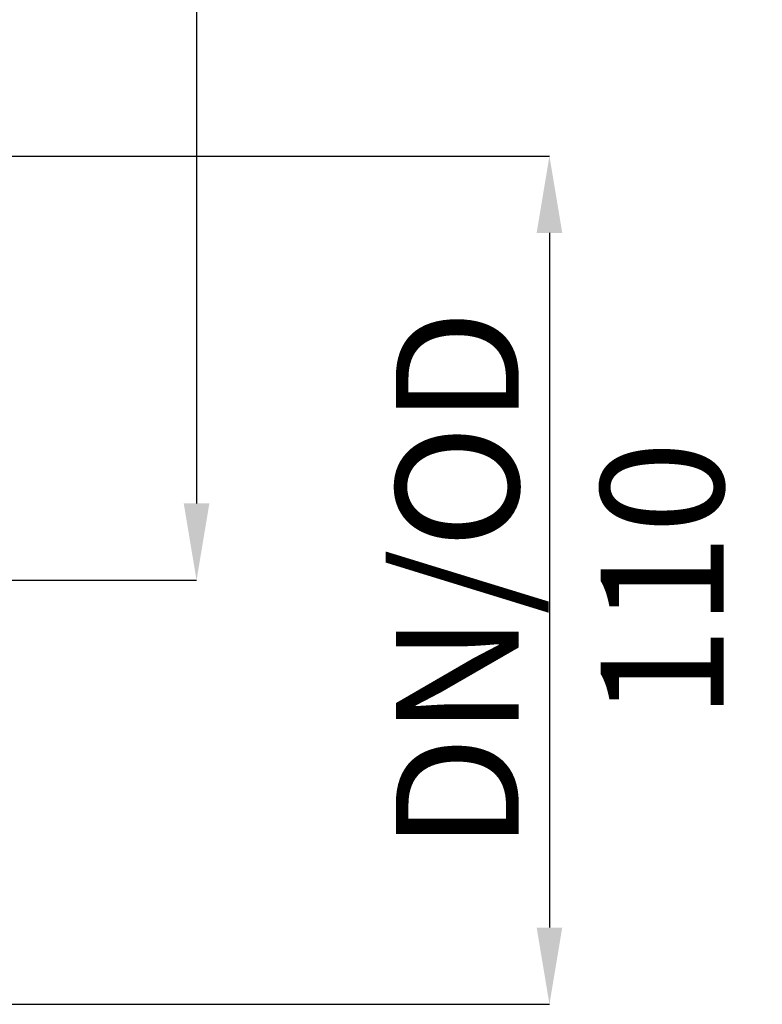
# Model space of a CAD drawing. Units: millimetres. Extents: x 3466 to 5163, y 3409 to 4339.
# Drawn here: x 4426 to 4523, y 3536 to 3664 of the extents above; entities that cross this region are included whole.
import ezdxf

# ---------------------------------------------------------------- set-up
doc = ezdxf.new("R2010")
doc.units = ezdxf.units.MM
doc.layers.add('DIMENSION', color=3, linetype='Continuous', true_color=0x00ff00)
doc.styles.add('SLDTEXTSTYLE0', font='TXT', dxfattribs={"width": 0.605})
doc.dimstyles.new('SLDDIMSTYLE0', dxfattribs={"dimtxt": 5, "dimasz": 5, "dimexe": 0, "dimexo": 0.0625, "dimgap": 1.25, "dimtad": 1, "dimdec": 0, "dimrnd": 1e-09, "dimzin": 12, "dimdsep": 46, "dimtxsty": 'SLDTEXTSTYLE0', "dimsah": 1, "dimcen": 0.09, "dimadec": 0, "dimazin": 3, "dimtfac": 1, "dimtdec": 0, "dimtofl": 0, "dimtmove": 0, "dimatfit": 3, "dimfxl": 1, "dimfrac": 2, "dimtolj": 1, "dimtzin": 12, "dimarcsym": 0})

# ---------------------------------------------------------------- blocks, each defined once
blk = doc.blocks.new('*D118')
at = {"layer": 'Defpoints', "color": 0, "transparency": 16777216}
for p in [(4408.812176045689, 3646.145990081944), (4408.812176045689, 3535.645990081944), (4495.38419051759, 3535.645990081944)]:
    blk.add_point(p, dxfattribs=at)
at = {"layer": 'DIMENSION', "color": 0, "lineweight": -2, "transparency": 16777216}
for p, q in [((4408.874676045689, 3646.145990081944), (4495.38419051759, 3646.145990081944)), ((4495.38419051759, 3636.145990081944), (4495.38419051759, 3545.645990081944)), ((4408.874676045689, 3535.645990081944), (4495.38419051759, 3535.645990081944))]:
    blk.add_line(p, q, dxfattribs=at)
at = {"layer": 'DIMENSION', "color": 0, "transparency": 16777216}
for points in [[(4493.717523850923, 3636.145990081944), (4497.050857184257, 3636.145990081944), (4495.38419051759, 3646.145990081944)], [(4493.717523850923, 3545.645990081944), (4497.050857184257, 3545.645990081944), (4495.38419051759, 3535.645990081944)]]:
    blk.add_solid(points, dxfattribs=at)
at = {"layer": 'DIMENSION', "color": 0, "transparency": 16777216, "insert": (4475.38419051759, 3590.895990081942), "char_height": 16, "attachment_point": 2, "rotation": 90, "style": 'SLDTEXTSTYLE0'}
blk.add_mtext('\\A1;DN/OD 110', dxfattribs=at)
blk = doc.blocks.new('*D119')
at = {"layer": 'Defpoints', "color": 0, "transparency": 16777216}
for p in [(4395.274568764854, 3969.095990081944), (4423.772789598312, 3590.895990081944), (4449.427286904128, 3590.895990081944)]:
    blk.add_point(p, dxfattribs=at)
at = {"layer": 'DIMENSION', "color": 0, "lineweight": -2, "transparency": 16777216}
for p, q in [((4395.337068764854, 3969.095990081944), (4449.427286904128, 3969.095990081944)), ((4449.427286904128, 3959.095990081944), (4449.427286904128, 3600.895990081944)), ((4423.835289598312, 3590.895990081944), (4449.427286904128, 3590.895990081944))]:
    blk.add_line(p, q, dxfattribs=at)
at = {"layer": 'DIMENSION', "color": 0, "transparency": 16777216}
for points in [[(4447.760620237461, 3959.095990081944), (4451.093953570795, 3959.095990081944), (4449.427286904128, 3969.095990081944)], [(4447.760620237461, 3600.895990081944), (4451.093953570795, 3600.895990081944), (4449.427286904128, 3590.895990081944)]]:
    blk.add_solid(points, dxfattribs=at)
at = {"layer": 'DIMENSION', "color": 0, "transparency": 16777216, "insert": (4429.427286904128, 3779.995990081942), "char_height": 16, "attachment_point": 2, "rotation": 90, "style": 'SLDTEXTSTYLE0'}
blk.add_mtext('\\A1;378', dxfattribs=at)

msp = doc.modelspace()

# ---------------------------------------------------------------- dimensions: what is measured, and where the dimension line sits
at = {"layer": 'DIMENSION'}
dim = msp.add_linear_dim(base=(4449.427286904128, 3590.895990081944), p1=(4395.274568764852, 3969.095990081943), p2=(4423.77278959831, 3590.895990081942), angle=90, dimstyle='SLDDIMSTYLE0', override={"dimtxt": 16, "dimasz": 10, "dimgap": 4}, dxfattribs=at)
dim.commit()
dim.dimension.update_dxf_attribs({"geometry": '*D119', "text_midpoint": (4449.427286904128, 3779.995990081942), "dimtype": 160})
dim = msp.add_linear_dim(base=(4495.38419051759, 3535.645990081944), p1=(4408.812176045687, 3646.145990081942), p2=(4408.812176045687, 3535.645990081942), angle=90, text='DN/OD 110', dimstyle='SLDDIMSTYLE0', override={"dimtxt": 16, "dimasz": 10, "dimgap": 4}, dxfattribs=at)
dim.commit()
dim.dimension.update_dxf_attribs({"geometry": '*D118', "text_midpoint": (4495.38419051759, 3590.895990081942), "dimtype": 160})

doc.saveas('drawing.dxf')
